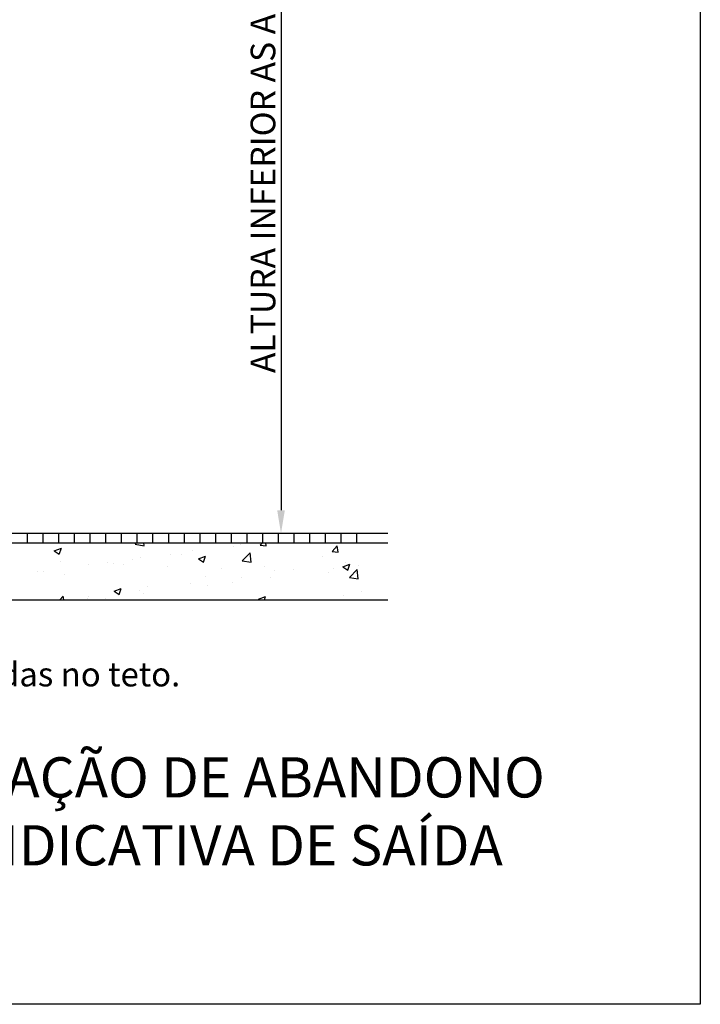
# Model space of a CAD drawing. Units: millimetres. Extents: x 3100.3 to 3155.5, y 1220.7 to 1247.8.
# Drawn here: x 3130.4 to 3133.7, y 1220.8 to 1225.6 of the extents above; entities that cross this region are included whole.
import ezdxf

# ---------------------------------------------------------------- set-up
doc = ezdxf.new("R2010")
doc.units = ezdxf.units.MM
doc.header["$LTSCALE"] = 0.2
doc.layers.add('geral', color=250, linetype='Continuous')
doc.styles.add('Arial', font='arial.ttf')

msp = doc.modelspace()

# ---------------------------------------------------------------- linework, layer by layer
at = {"layer": 'geral'}
for p, q in [((3133.7059, 1230.351), (3133.7059, 1220.7853)), ((3131.6687, 1228.1924), (3131.6687, 1223.1855)), ((3128.7106, 1223.0735), (3132.1877, 1223.0735)), ((3130.4372, 1223.0274), (3130.4372, 1223.0735)), ((3130.5134, 1223.0274), (3130.5134, 1223.0735)), ((3130.5896, 1223.0274), (3130.5896, 1223.0735)), ((3130.6658, 1223.0274), (3130.6658, 1223.0735)), ((3130.742, 1223.0274), (3130.742, 1223.0735)), ((3130.8182, 1223.0274), (3130.8182, 1223.0735)), ((3130.822, 1223.0735), (3131.6887, 1223.0735)), ((3130.8944, 1223.0274), (3130.8944, 1223.0735)), ((3130.9706, 1223.0274), (3130.9706, 1223.0735)), ((3131.0468, 1223.0274), (3131.0468, 1223.0735)), ((3131.123, 1223.0274), (3131.123, 1223.0735)), ((3131.1992, 1223.0274), (3131.1992, 1223.0735)), ((3131.2754, 1223.0274), (3131.2754, 1223.0735)), ((3131.3516, 1223.0274), (3131.3516, 1223.0735)), ((3131.4278, 1223.0274), (3131.4278, 1223.0735)), ((3131.504, 1223.0274), (3131.504, 1223.0735)), ((3131.5802, 1223.0274), (3131.5802, 1223.0735)), ((3131.6564, 1223.0274), (3131.6564, 1223.0735)), ((3131.7326, 1223.0274), (3131.7326, 1223.0735)), ((3131.8088, 1223.0274), (3131.8088, 1223.0735)), ((3131.885, 1223.0274), (3131.885, 1223.0735)), ((3131.9612, 1223.0274), (3131.9612, 1223.0735)), ((3132.0374, 1223.0274), (3132.0374, 1223.0735)), ((3128.7106, 1223.0274), (3132.1877, 1223.0274)), ((3130.96, 1223.0199), (3130.9672, 1223.0274)), ((3131.0034, 1223.0132), (3131.0018, 1223.0274)), ((3131.4826, 1223.0232), (3131.4826, 1223.0232)), ((3131.5681, 1223.0154), (3131.5781, 1223.0274)), ((3131.5974, 1223.0127), (3131.5947, 1223.0274)), ((3130.5674, 1222.9886), (3130.6015, 1223.0017)), ((3130.5674, 1222.9886), (3130.5917, 1222.9722)), ((3130.5917, 1222.9722), (3130.6016, 1223.0017)), ((3130.9601, 1223.0198), (3131.0034, 1223.0131)), ((3131.2363, 1222.992), (3131.2363, 1222.992)), ((3131.4387, 1223.0115), (3131.4387, 1223.0115)), ((3131.4711, 1223.0191), (3131.4711, 1223.0191)), ((3131.4805, 1222.9392), (3131.5185, 1222.9788)), ((3131.5239, 1222.9324), (3131.5185, 1222.9787)), ((3131.5681, 1223.0154), (3131.5972, 1223.0128)), ((3131.9179, 1222.9848), (3131.9414, 1223.0128)), ((3131.9179, 1222.9848), (3131.947, 1222.9822)), ((3131.9472, 1222.9821), (3131.9415, 1223.0127)), ((3130.5964, 1222.9363), (3130.5964, 1222.9363)), ((3130.8239, 1222.9305), (3130.8239, 1222.9305)), ((3130.946, 1222.9466), (3130.946, 1222.9466)), ((3130.9859, 1222.9576), (3130.9859, 1222.9576)), ((3131.1307, 1222.9709), (3131.1307, 1222.9709)), ((3131.1867, 1222.9703), (3131.1867, 1222.9703)), ((3131.2683, 1222.9496), (3131.3024, 1222.9627)), ((3131.2683, 1222.9495), (3131.2925, 1222.9331)), ((3131.2926, 1222.9331), (3131.3025, 1222.9626)), ((3131.4805, 1222.9391), (3131.5239, 1222.9324)), ((3131.8724, 1222.9608), (3131.8724, 1222.9608)), ((3131.9804, 1222.9318), (3131.9804, 1222.9318)), ((3130.4863, 1222.8899), (3130.4863, 1222.8899)), ((3130.5159, 1222.89), (3130.5159, 1222.89)), ((3130.7326, 1222.9211), (3130.7326, 1222.9211)), ((3130.8567, 1222.9253), (3130.8567, 1222.9253)), ((3130.9023, 1222.9214), (3130.9023, 1222.9214)), ((3131.117, 1222.9143), (3131.117, 1222.9143)), ((3131.3774, 1222.9033), (3131.3774, 1222.9033)), ((3131.588, 1222.912), (3131.588, 1222.912)), ((3131.6377, 1222.8923), (3131.6377, 1222.8923)), ((3131.73, 1222.8974), (3131.73, 1222.8974)), ((3131.898, 1222.8813), (3131.898, 1222.8813)), ((3131.9252, 1222.9), (3131.9252, 1222.9)), ((3131.9691, 1222.9105), (3132.0033, 1222.9236)), ((3131.9692, 1222.9104), (3131.9934, 1222.8941)), ((3131.9934, 1222.8941), (3132.0033, 1222.9236)), ((3132.001, 1222.8585), (3132.039, 1222.8981)), ((3132.0444, 1222.8517), (3132.039, 1222.898)), ((3132.0472, 1222.9161), (3132.0472, 1222.9161)), ((3130.6179, 1222.8726), (3130.6179, 1222.8726)), ((3131.3036, 1222.8632), (3131.3036, 1222.8632)), ((3131.4325, 1222.8352), (3131.4325, 1222.8352)), ((3131.4767, 1222.8608), (3131.4767, 1222.8608)), ((3131.6172, 1222.8595), (3131.6172, 1222.8595)), ((3132.001, 1222.8584), (3132.0444, 1222.8517)), ((3130.8585, 1222.7923), (3130.8926, 1222.8054)), ((3130.8585, 1222.7922), (3130.8828, 1222.7758)), ((3130.8828, 1222.7759), (3130.8927, 1222.8053)), ((3130.98, 1222.7953), (3130.98, 1222.7953)), ((3131.0192, 1222.8144), (3131.0192, 1222.8144)), ((3131.2304, 1222.8296), (3131.2304, 1222.8296)), ((3131.3104, 1222.8191), (3131.3104, 1222.8191)), ((3132.0587, 1222.7902), (3132.0587, 1222.7902)), ((3128.7106, 1222.7503), (3132.1877, 1222.7503)), ((3130.5947, 1222.7503), (3130.6099, 1222.7684)), ((3130.6133, 1222.7503), (3130.61, 1222.7682)), ((3130.7267, 1222.7587), (3130.7267, 1222.7587)), ((3130.7348, 1222.7655), (3130.7348, 1222.7655)), ((3130.8177, 1222.7542), (3130.8177, 1222.7542)), ((3131.0024, 1222.7786), (3131.0024, 1222.7786)), ((3131.5594, 1222.7532), (3131.5935, 1222.7663)), ((3131.5594, 1222.7532), (3131.5637, 1222.7503)), ((3131.5882, 1222.7503), (3131.5936, 1222.7663)), ((3131.9745, 1222.7694), (3131.9745, 1222.7694)), ((3133.7059, 1220.7853), (3127.152, 1220.7853))]:
    msp.add_line(p, q, dxfattribs=at)
msp.add_solid([(3131.6501, 1223.1855), (3131.6874, 1223.1855), (3131.6687, 1223.0735)], dxfattribs=at)

# ---------------------------------------------------------------- texts
at = {"layer": 'geral', "style": 'Arial'}
for s, height, p in [('NOTA: Não devem ser instaladas no teto.', 0.11726, (3128.1446, 1222.3295)), ('LUMINÁRIA DE SINALIZAÇÃO DE ABANDONO', 0.195434, (3127.5028, 1221.79)), ('DE LOCAL COM SETA INDICATIVA DE SAÍDA', 0.195434, (3127.5028, 1221.4599))]:
    msp.add_text(s, height=height, dxfattribs=at).set_placement(p)
at = {"layer": 'geral', "insert": (3131.5966, 1225.689), "char_height": 0.12, "attachment_point": 5, "rotation": 90, "style": 'Arial'}
msp.add_mtext('ALTURA INFERIOR AS ABERTURAS DO AMBIENTE', dxfattribs=at)

doc.saveas('drawing.dxf')
